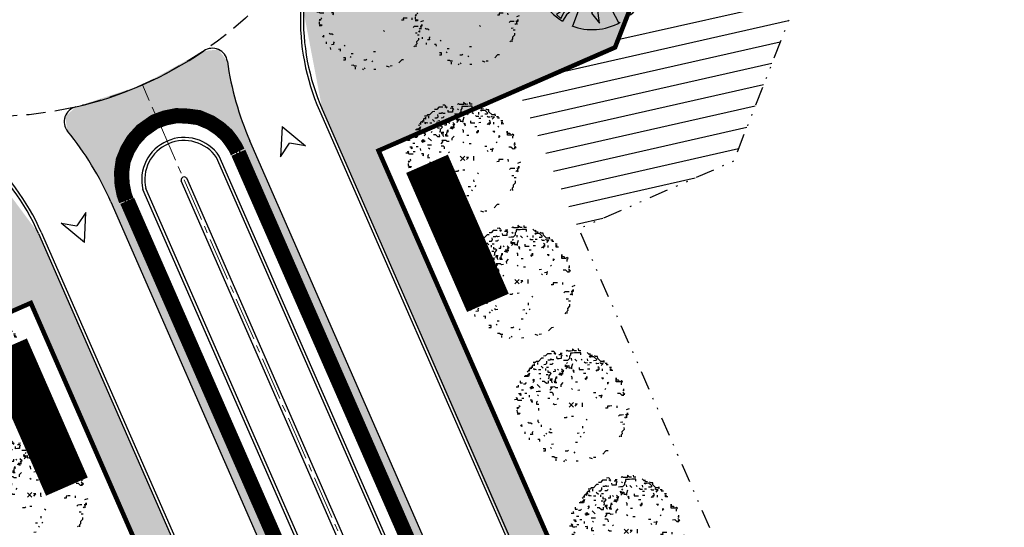
# Model space of a CAD drawing. Units: millimetres. Extents: x 350873 to 376384, y -174558 to 267628.
# Drawn here: x 352753 to 352818, y 266625 to 266659 of the extents above; entities that cross this region are included whole.
import ezdxf

# ---------------------------------------------------------------- set-up
doc = ezdxf.new("R2010")
doc.units = ezdxf.units.MM
doc.header["$LTSCALE"] = 5
doc.header["$MEASUREMENT"] = 0
for name, pattern in [('ACAD_ISO09W100', [45, 24, -3, 6, -3, 6, -3]), ('AXES2', [28.575, 19.05, -3.175, 3.175, -3.175]), ('BORDCHAUSSEE', [1.7, 1.5, -0.2]), ('CACHE', [0.375, 0.25, -0.125]), ('DIVISE2', [0.625, 0.25, -0.125, 0, -0.125, 0, -0.125]), ('FOSSE', [0.5, 0.25, -0.25])]:
    doc.linetypes.add(name, pattern=pattern)
for name, color, linetype in [('1-axes', 254, 'AXES2'), ('1-EB1', 254, 'Continuous'), ('1-EB2', 254, 'Continuous'), ('1-espace boisé', 254, 'Continuous'), ('1-espace paysagé', 254, 'Continuous'), ('1-herbe', 254, 'Continuous'), ('1-ILPsol2', 254, 'Continuous'), ('1-limite BATI', 254, 'Continuous'), ('1-limitesEP', 254, 'BORDCHAUSSEE'), ('1-noue', 254, 'ACAD_ISO09W100'), ('1-projet1', 254, 'Continuous')]:
    doc.layers.add(name, color=color, linetype=linetype)
pattern_1 = [(106.39318, (351421.9427, 264170.506), (2.695562, 3.3758475), [0.45, -4.95]), (51.39318, (351421.9427, 264170.506), (-4.219589, 1.8046294), [0.36, -3.96]), (156.84458, (351422.1673, 264170.7872), (-1.524023, 5.180478), [0.382441, -4.2068527]), (102.57738, (351420.943, 264171.17), (4.371368, 4.783465), [0.675, -7.425]), (153.02878, (351421.3075, 264171.569), (-1.763833, 7.905624), [0.573662, -6.310278]), (47.57738, (351420.943, 264171.17), (-1.763839, 7.905623), [0.54, -5.94]), (77.39318, (351421.5252, 264171.5038), (3.994235, 1.6457485), [0.45, -4.95]), (22.39318, (351421.525, 264171.504), (-2.815634, 3.624062), [0.36, -3.96]), (127.84458, (351421.858, 264171.641), (1.178605, 5.269809), [0.382441, -4.2068527]), (93.89318, (351421.9427, 264170.506), (-1.62313236, 1.16628634), [0, -3.912, 0, -4.02, 0, -3.975]), (63.89318, (351421.9427, 264170.506), (-1.0972881, 2.6244125), [0, -2.292, 0, -3.822, 0, -1.515]), (23.89318, (351421.2021, 264169.3916), (1.8855042, 2.59267775), [0, -1.5, 0, -4.68, 0, -6.21]), (13.89318, (351420.87, 264168.8919), (1.436491, 3.2467014), [0, -1.95, 0, -3.108, 0, -4.41])]

# ---------------------------------------------------------------- blocks, each defined once
blk = doc.blocks.new('arb22')
at = {"layer": '1-EB1', "linetype": 'Continuous'}
for p, q in [((-1.059, 5.193), (-1.163, 5.359)), ((-0.892, 5.297), (-1.059, 5.193)), ((-0.456, 5.34), (-0.622, 5.236)), ((-0.622, 5.236), (-0.518, 5.07)), ((0.189, 5.05), (0.085, 5.216)), ((0.294, 4.884), (0.189, 5.05)), ((0.22, 5.186), (0.324, 5.019)), ((0.324, 5.019), (0.595, 4.958)), ((0.626, 5.093), (0.657, 5.228)), ((0.761, 5.062), (0.792, 5.197)), ((0.927, 5.166), (0.761, 5.062)), ((1.062, 5.135), (0.927, 5.166)), ((1.031, 5), (1.062, 5.135)), ((1.197, 5.104), (1.031, 5)), ((1.166, 4.969), (1.197, 5.104)), ((1.332, 5.073), (1.166, 4.969)), ((1.468, 5.043), (1.332, 5.073)), ((1.437, 4.907), (1.468, 5.043)), ((1.603, 5.012), (1.437, 4.907)), ((1.738, 4.981), (1.634, 5.147)), ((-3.218, 3.837), (-3.322, 4.003)), ((-3.156, 4.108), (-3.187, 3.972)), ((-2.99, 4.212), (-3.156, 4.108)), ((-2.824, 4.316), (-2.855, 4.181)), ((-2.719, 4.15), (-2.824, 4.316)), ((-2.584, 4.119), (-2.553, 4.255)), ((-2.159, 4.734), (-2.264, 4.9)), ((-2.19, 4.598), (-1.993, 4.838)), ((-2.086, 4.432), (-2.19, 4.598)), ((-2.024, 4.703), (-2.159, 4.734)), ((-1.982, 4.266), (-2.086, 4.432)), ((-1.993, 4.838), (-2.024, 4.703)), ((-1.711, 4.204), (-1.816, 4.37)), ((-1.619, 4.61), (-1.588, 4.745)), ((-1.453, 4.714), (-1.619, 4.61)), ((-1.557, 4.88), (-1.453, 4.714)), ((-1.244, 4.382), (-1.14, 4.216)), ((-1.047, 4.622), (-1.151, 4.788)), ((-0.599, 4.092), (-0.359, 3.895)), ((-0.464, 4.061), (-0.568, 4.227)), ((-0.549, 4.934), (-0.444, 4.768)), ((-0.359, 3.895), (-0.464, 4.061)), ((-0.444, 4.768), (-0.309, 4.737)), ((-0.328, 4.031), (-0.433, 4.197)), ((0.139, 4.208), (0.004, 4.239)), ((0.305, 4.313), (0.139, 4.208)), ((0.17, 4.343), (0.305, 4.313)), ((0.595, 4.958), (0.294, 4.884)), ((1.082, 3.984), (0.978, 4.15)), ((1.136, 4.834), (1.105, 4.699)), ((1.209, 4.533), (1.136, 4.834)), ((1.417, 4.201), (1.313, 4.367)), ((1.669, 4.064), (1.731, 4.334)), ((1.842, 4.815), (1.676, 4.71)), ((1.873, 4.95), (1.738, 4.981)), ((1.978, 4.784), (1.873, 4.95)), ((2.383, 4.691), (1.978, 4.784)), ((1.989, 4.212), (2.094, 4.046)), ((2.094, 4.046), (2.229, 4.015)), ((2.229, 4.015), (2.395, 4.119)), ((2.487, 4.525), (2.383, 4.691)), ((2.634, 3.923), (2.53, 4.089)), ((2.758, 4.463), (2.654, 4.629)), ((3.028, 4.402), (2.758, 4.463)), ((3.133, 4.235), (3.028, 4.402)), ((3.237, 4.069), (3.133, 4.235)), ((3.507, 4.007), (3.403, 4.174)), ((3.476, 3.872), (3.507, 4.007)), ((-4.11, 3.045), (-4.079, 3.181)), ((-3.944, 3.15), (-4.11, 3.045)), ((-3.083, 3.806), (-3.218, 3.837)), ((-3.187, 3.972), (-3.083, 3.806)), ((-1.595, 3.467), (-1.626, 3.331)), ((-1.626, 3.331), (-1.46, 3.436)), ((-1.46, 3.436), (-1.565, 3.602)), ((-1.201, 3.946), (-1.368, 3.841)), ((-0.815, 3.146), (-0.784, 3.281)), ((-0.483, 3.355), (-0.587, 3.521)), ((-0.046, 3.397), (0.046, 3.803)), ((0.556, 3.544), (0.661, 3.378)), ((0.618, 3.814), (0.753, 3.783)), ((1.367, 3.359), (1.263, 3.525)), ((1.533, 3.463), (1.7, 3.567)), ((1.638, 3.297), (1.533, 3.463)), ((1.595, 3.733), (1.761, 3.838)), ((1.894, 3.843), (1.998, 3.677)), ((1.982, 2.934), (2.148, 3.038)), ((2.302, 3.714), (2.406, 3.548)), ((2.406, 3.548), (2.542, 3.517)), ((2.77, 3.892), (2.634, 3.923)), ((2.739, 3.756), (2.77, 3.892)), ((2.843, 3.59), (2.739, 3.756)), ((3.082, 3.393), (3.248, 3.498)), ((3.187, 3.227), (3.082, 3.393)), ((3.291, 3.061), (3.187, 3.227)), ((3.457, 3.165), (3.291, 3.061)), ((3.31, 3.768), (3.446, 3.737)), ((3.446, 3.737), (3.341, 3.903)), ((3.592, 3.135), (3.457, 3.165)), ((3.519, 3.436), (3.623, 3.27)), ((3.623, 3.27), (3.592, 3.135)), ((3.758, 3.239), (3.654, 3.405)), ((4.268, 2.98), (4.133, 3.011)), ((-4.535, 2.431), (-4.369, 2.536)), ((-3.496, 2.62), (-3.465, 2.756)), ((-3.391, 2.454), (-3.496, 2.62)), ((-3.422, 2.319), (-3.391, 2.454)), ((2.221, 2.737), (2.252, 2.872)), ((2.835, 2.312), (3.001, 2.416)), ((3.001, 2.416), (2.97, 2.281)), ((3.272, 2.354), (3.137, 2.385)), ((3.334, 2.625), (3.229, 2.791)), ((3.438, 2.459), (3.334, 2.625)), ((3.708, 2.397), (3.438, 2.459)), ((3.646, 2.126), (3.813, 2.231)), ((3.874, 2.501), (3.708, 2.397)), ((3.801, 2.802), (3.77, 2.667)), ((4.009, 2.47), (3.874, 2.501)), ((4.176, 2.575), (4.009, 2.47)), ((4.28, 2.408), (4.176, 2.575)), ((4.237, 2.845), (4.268, 2.98)), ((4.342, 2.679), (4.237, 2.845)), ((4.384, 2.242), (4.28, 2.408)), ((4.446, 2.513), (4.342, 2.679)), ((4.489, 2.076), (4.384, 2.242)), ((4.612, 2.617), (4.446, 2.513)), ((4.593, 1.91), (4.489, 2.076)), ((4.55, 2.347), (4.612, 2.617)), ((4.655, 2.18), (4.55, 2.347)), ((4.759, 2.014), (4.925, 2.119)), ((4.863, 1.848), (4.759, 2.014)), ((-4.825, 1.786), (-4.658, 1.89)), ((-4.303, 0.956), (-4.407, 1.122)), ((-4.253, 1.798), (-4.357, 1.964)), ((-4.087, 1.902), (-4.253, 1.798)), ((-3.952, 1.871), (-4.087, 1.902)), ((3.43, 1.18), (3.264, 1.076)), ((3.264, 1.076), (3.368, 0.91)), ((3.824, 1.659), (3.886, 1.929)), ((4.075, 0.89), (4.106, 1.025)), ((4.199, 1.431), (4.168, 1.296)), ((4.531, 1.64), (4.697, 1.744)), ((4.697, 1.744), (4.593, 1.91)), ((4.948, 0.975), (5.01, 1.246)), ((-5.06, 0.133), (-4.956, -0.033)), ((-4.956, -0.033), (-4.79, 0.071)), ((-4.79, 0.071), (-4.894, 0.237)), ((-4.469, 0.851), (-4.303, 0.956)), ((-3.793, 0.697), (-3.762, 0.832)), ((3.245, 0.369), (3.14, 0.535)), ((3.368, 0.91), (3.473, 0.744)), ((3.785, 0.245), (3.681, 0.411)), ((4.118, 0.454), (4.014, 0.62)), ((4.18, 0.724), (4.075, 0.89)), ((4.388, 0.392), (4.284, 0.558)), ((4.512, 0.933), (4.346, 0.829)), ((4.566, -0.075), (4.597, 0.06)), ((4.763, 0.164), (4.659, 0.33)), ((4.751, 0.736), (4.782, 0.871)), ((4.898, 0.133), (4.763, 0.164)), ((4.782, 0.871), (4.886, 0.705)), ((4.886, 0.705), (4.991, 0.539)), ((4.991, 0.539), (4.898, 0.133)), ((4.917, 0.84), (5.083, 0.944)), ((5.022, 0.674), (4.917, 0.84)), ((4.941, -0.303), (5.033, 0.102)), ((5.083, 0.944), (4.948, 0.975)), ((5.033, 0.102), (5.199, 0.207)), ((5.095, 0.373), (5.126, 0.508)), ((5.199, 0.207), (5.095, 0.373)), ((-5.037, -1.011), (-5.141, -0.845)), ((-4.477, -0.427), (-4.446, -0.292)), ((-4.04, -0.385), (-4.145, -0.219)), ((3.932, -0.357), (4.068, -0.388)), ((4.068, -0.388), (4.037, -0.523)), ((4.037, -0.523), (4.203, -0.419)), ((4.203, -0.419), (4.172, -0.554)), ((4.172, -0.554), (4.338, -0.45)), ((4.411, -0.751), (4.245, -0.856)), ((4.338, -0.45), (4.369, -0.315)), ((4.67, -0.241), (4.566, -0.075)), ((4.608, -0.512), (4.879, -0.574)), ((4.774, -0.408), (4.805, -0.272)), ((4.879, -0.574), (4.774, -0.408)), ((5.045, -0.469), (4.941, -0.303)), ((4.952, -0.875), (5.057, -1.041)), ((5.087, -0.906), (4.983, -0.74)), ((5.014, -0.605), (5.18, -0.5)), ((5.18, -0.5), (5.045, -0.469)), ((-5.265, -1.385), (-5.099, -1.281)), ((-5.068, -1.146), (-5.037, -1.011)), ((-4.963, -1.312), (-5.068, -1.146)), ((-3.944, -1.829), (-4.048, -1.663)), ((-3.808, -1.86), (-3.944, -1.829)), ((-0.49, -1.986), (-0.459, -1.851)), ((2.855, -1.96), (2.99, -1.991)), ((3.427, -1.949), (3.593, -1.844)), ((3.593, -1.844), (3.562, -1.98)), ((3.581, -1.273), (3.716, -1.304)), ((3.716, -1.304), (3.612, -1.138)), ((4.257, -1.427), (4.288, -1.292)), ((4.662, -1.52), (4.828, -1.416)), ((4.767, -1.686), (4.662, -1.52)), ((4.828, -1.416), (4.798, -1.551)), ((4.964, -1.447), (4.859, -1.28)), ((-4.848, -2.05), (-4.983, -2.019)), ((-4.743, -2.216), (-4.712, -2.08)), ((-3.662, -2.463), (-3.797, -2.432)), ((-2.741, -2.242), (-2.845, -2.076)), ((1.464, -3.065), (1.36, -2.899)), ((1.63, -2.961), (1.464, -3.065)), ((1.735, -3.127), (1.63, -2.961)), ((4.01, -2.509), (4.342, -2.3)), ((4.114, -2.675), (4.01, -2.509)), ((4.021, -3.081), (4.187, -2.976)), ((4.218, -2.841), (4.114, -2.675)), ((4.342, -2.3), (4.176, -2.405)), ((4.176, -2.405), (4.28, -2.571)), ((4.187, -2.976), (4.323, -3.007)), ((4.353, -2.872), (4.218, -2.841)), ((4.28, -2.571), (4.249, -2.706)), ((4.323, -3.007), (4.353, -2.872)), ((-4.253, -3.181), (-4.357, -3.015)), ((-3.356, -4.24), (-3.43, -3.938)), ((1.839, -3.293), (1.735, -3.127)), ((1.935, -3.82), (2.101, -3.716)), ((3.148, -3.166), (3.253, -3.332)), ((3.253, -3.332), (3.191, -3.602)), ((3.191, -3.602), (3.295, -3.768)), ((3.326, -3.633), (3.43, -3.799)), ((3.43, -3.799), (3.492, -3.529)), ((3.658, -3.424), (3.627, -3.56)), ((3.627, -3.56), (3.794, -3.455)), ((-3.117, -4.437), (-3.221, -4.271)), ((-2.097, -4.954), (-2.503, -4.862)), ((-1.993, -5.12), (-2.097, -4.954)), ((1.032, -4.958), (0.927, -4.792)), ((1.456, -4.344), (1.321, -4.313)), ((1.561, -4.51), (1.456, -4.344)), ((1.468, -4.915), (1.603, -4.946)), ((1.665, -4.676), (1.561, -4.51)), ((1.603, -4.946), (1.572, -5.082)), ((1.572, -5.082), (1.739, -4.977)), ((1.739, -4.977), (2.04, -4.904)), ((1.874, -5.008), (1.769, -4.842)), ((2.04, -4.904), (1.874, -5.008)), ((2.237, -4.664), (2.476, -4.861)), ((-0.204, -5.387), (-0.34, -5.356)), ((-0.069, -5.418), (-0.235, -5.522)), ((0.066, -5.449), (-0.069, -5.418)), ((0.232, -5.344), (0.066, -5.449)), ((0.502, -5.406), (0.232, -5.344)), ((0.669, -5.302), (0.502, -5.406)), ((0.97, -5.228), (0.866, -5.062))]:
    blk.add_line(p, q, dxfattribs=at)
blk = doc.blocks.new('vv')
at = {"layer": '1-EB1'}
for p, q in [((-0.232, 2.296), (-0.65, 3.009)), ((-0.082, 2.296), (-0.049, 3.043)), ((0.923, 2.669), (0.772, 2.412)), ((1.183, 2.541), (0.923, 2.669)), ((-1.432, 1.396), (-2.22, 2.247)), ((-1.657, 2.473), (-1.357, 2.523)), ((-1.357, 2.023), (-1.657, 2.473)), ((-1.357, 2.523), (-1.057, 2.073)), ((-0.232, 2.296), (-0.082, 2.296)), ((0.707, 2.283), (0.447, 1.845)), ((0.685, 1.845), (0.967, 2.257)), ((0.967, 2.257), (0.707, 2.283)), ((0.772, 2.412), (1.14, 2.412)), ((1.14, 2.412), (1.183, 2.541)), ((1.811, 2.288), (1.168, 1.646)), ((-1.057, 2.073), (-1.357, 2.023)), ((0.447, 1.845), (0.685, 1.845)), ((1.168, 1.646), (1.518, 1.496)), ((1.518, 1.496), (2.299, 1.733)), ((-1.565, 0.778), (-2.833, 1.449)), ((-1.632, 1.146), (-1.432, 1.396)), ((-1.632, 1.146), (-1.565, 0.778)), ((-1.242, 1.149), (-1.372, 0.891)), ((-0.765, 0.556), (-1.242, 1.149)), ((-2.627, 0.891), (-2.324, 1.02)), ((-2.064, 0.659), (-2.627, 0.891)), ((-2.324, 1.02), (-1.761, 0.736)), ((-1.761, 0.736), (-2.064, 0.659)), ((-1.372, 0.891), (-1.242, 0.685)), ((-1.242, 0.685), (-0.765, 0.556)), ((0.967, 0.35), (1.616, 0.711)), ((1.833, 0.556), (1.378, 0.221)), ((1.616, 0.711), (1.833, 0.556)), ((1.618, 0.146), (2.71, 0.844)), ((-3.06, 0.401), (-3.104, 0.092)), ((-3.104, 0.092), (-2.476, 0.144)), ((-2.476, 0.144), (-3.06, 0.401)), ((1.378, 0.221), (0.967, 0.35)), ((1.618, 0.146), (1.919, 0.041)), ((1.919, 0.041), (2.8, 0.377)), ((-2.782, -0.054), (-3.18, -0.07)), ((-2.282, -0.454), (-3.1, -0.649)), ((-2.232, -0.204), (-2.782, -0.054)), ((-2.232, -0.204), (-2.282, -0.454)), ((0.468, -0.304), (1.668, -1.404)), ((2.471, -1.356), (0.468, -0.304)), ((-0.7, -1.016), (-0.96, -1.764)), ((-0.549, -1.197), (-0.7, -1.016)), ((-2.182, -1.754), (-1.382, -1.054)), ((-1.982, -1.104), (-2.182, -1.754)), ((-1.382, -1.054), (-1.982, -1.104)), ((-0.657, -1.892), (-0.549, -1.197)), ((0.218, -1.554), (1.098, -2.668)), ((0.218, -1.554), (0.546, -2.865)), ((0.598, -1.377), (0.36, -1.454)), ((0.36, -1.454), (0.685, -1.892)), ((0.837, -1.609), (0.598, -1.377)), ((1.668, -1.404), (1.868, -1.254)), ((1.868, -1.254), (2.322, -1.607)), ((-1.221, -1.873), (-1.611, -2.592)), ((-1.221, -1.873), (-0.732, -2.104)), ((-0.96, -1.764), (-0.657, -1.892)), ((0.685, -1.892), (0.837, -1.609)), ((1.01, -1.789), (0.967, -2.021)), ((0.967, -2.021), (1.118, -2.202)), ((1.248, -2.124), (1.01, -1.789)), ((-0.732, -2.104), (-0.925, -2.861)), ((1.118, -2.202), (1.248, -2.124))]:
    blk.add_line(p, q, dxfattribs=at)
for start, end in [(135, 135), (94.844, 94.844), (292.6938, 292.6938), (36.8699, 36.8699), (44.326, 44.326), (98.9726, 132.7974), (48.3665, 89.0452), (14.2645, 34.2157), (152.1027, 182.2026), (354.2894, 6.3446), (332.1524, 355.2364), (192.6334, 243.0042), (295.2532, 327.3808), (255.6507, 285.6795)]:
    blk.add_arc((-0.182, 0.046), 3, start, end, dxfattribs=at)
blk = doc.blocks.new('AR1')
at = {"layer": '1-EB2', "linetype": 'Continuous'}
for p, q in [((-1.703, 3.189), (-1.783, 3.301)), ((-1.719, 3.094), (-1.591, 3.269)), ((-1.591, 3.269), (-1.608, 3.173)), ((-1.288, 3.317), (-1.208, 3.205)), ((-0.953, 3.556), (-1.032, 3.667)), ((-0.921, 3.157), (-1.001, 3.268)), ((-0.841, 3.635), (-0.953, 3.556)), ((-0.538, 3.683), (-0.649, 3.603)), ((-0.649, 3.603), (-0.57, 3.491)), ((-0.586, 3.396), (-0.506, 3.284)), ((-0.506, 3.284), (-0.41, 3.268)), ((-0.075, 3.507), (-0.155, 3.619)), ((0.005, 3.395), (-0.075, 3.507)), ((-0.059, 3.602), (0.021, 3.491)), ((0.212, 3.459), (0.005, 3.395)), ((0.021, 3.491), (0.212, 3.459)), ((0.228, 3.554), (0.244, 3.65)), ((0.324, 3.538), (0.34, 3.634)), ((0.436, 3.618), (0.324, 3.538)), ((0.532, 3.602), (0.436, 3.618)), ((0.516, 3.506), (0.532, 3.602)), ((0.627, 3.586), (0.516, 3.506)), ((0.595, 3.394), (0.579, 3.299)), ((0.659, 3.187), (0.595, 3.394)), ((0.611, 3.49), (0.627, 3.586)), ((0.723, 3.57), (0.611, 3.49)), ((0.819, 3.554), (0.723, 3.57)), ((0.803, 3.458), (0.819, 3.554)), ((0.914, 3.537), (0.803, 3.458)), ((1.01, 3.521), (0.931, 3.633)), ((1.09, 3.41), (0.978, 3.33)), ((1.106, 3.505), (1.01, 3.521)), ((1.186, 3.394), (1.106, 3.505)), ((1.473, 3.345), (1.186, 3.394)), ((1.553, 3.234), (1.473, 3.345)), ((1.744, 3.201), (1.664, 3.313)), ((-2.406, 2.52), (-2.486, 2.632)), ((-2.374, 2.711), (-2.39, 2.616)), ((-2.39, 2.616), (-2.31, 2.504)), ((-2.262, 2.791), (-2.374, 2.711)), ((-2.15, 2.871), (-2.167, 2.775)), ((-2.071, 2.759), (-2.15, 2.871)), ((-1.975, 2.743), (-1.959, 2.839)), ((-1.64, 2.982), (-1.719, 3.094)), ((-1.608, 3.173), (-1.703, 3.189)), ((-1.56, 2.87), (-1.64, 2.982)), ((-1.368, 2.838), (-1.448, 2.95)), ((-1.32, 3.125), (-1.304, 3.221)), ((-1.208, 3.205), (-1.32, 3.125)), ((-1.002, 2.678), (-1.113, 2.598)), ((-1.049, 2.981), (-0.969, 2.869)), ((-0.586, 2.805), (-0.411, 2.677)), ((-0.491, 2.789), (-0.57, 2.901)), ((-0.411, 2.677), (-0.491, 2.789)), ((-0.395, 2.773), (-0.475, 2.885)), ((-0.172, 2.342), (-0.124, 2.629)), ((-0.076, 2.916), (-0.171, 2.932)), ((0.036, 2.996), (-0.076, 2.916)), ((-0.06, 3.012), (0.036, 2.996)), ((0.275, 2.66), (0.371, 2.644)), ((0.592, 2.798), (0.513, 2.91)), ((0.818, 2.963), (0.738, 3.075)), ((0.961, 2.644), (1.073, 2.723)), ((0.999, 2.878), (1.032, 3.069)), ((1.166, 2.733), (1.245, 2.621)), ((1.217, 2.994), (1.297, 2.883)), ((1.297, 2.883), (1.393, 2.867)), ((1.393, 2.867), (1.504, 2.946)), ((1.456, 2.659), (1.536, 2.547)), ((1.68, 2.818), (1.6, 2.93)), ((1.776, 2.802), (1.68, 2.818)), ((1.936, 3.169), (1.744, 3.201)), ((1.759, 2.707), (1.776, 2.802)), ((1.839, 2.595), (1.759, 2.707)), ((2.015, 3.057), (1.936, 3.169)), ((2.095, 2.946), (2.015, 3.057)), ((2.158, 2.738), (2.254, 2.722)), ((2.254, 2.722), (2.174, 2.834)), ((2.286, 2.913), (2.207, 3.025)), ((2.27, 2.818), (2.286, 2.913)), ((-2.997, 1.93), (-2.981, 2.026)), ((-2.886, 2.01), (-2.997, 1.93)), ((-2.31, 2.504), (-2.406, 2.52)), ((-1.257, 2.327), (-1.273, 2.231)), ((-1.273, 2.231), (-1.162, 2.311)), ((-1.162, 2.311), (-1.241, 2.423)), ((-1.114, 2.008), (-1.226, 1.928)), ((-1.018, 1.992), (-1.114, 2.008)), ((-0.699, 2.135), (-0.683, 2.231)), ((-0.475, 2.294), (-0.555, 2.406)), ((-0.396, 2.182), (-0.475, 2.294)), ((0.243, 2.469), (0.323, 2.357)), ((0.323, 2.357), (0.291, 2.166)), ((0.291, 2.166), (0.37, 2.054)), ((0.37, 2.054), (0.482, 2.134)), ((0.657, 2.006), (0.546, 1.926)), ((0.562, 2.022), (0.673, 2.101)), ((0.594, 2.213), (0.689, 2.197)), ((0.673, 2.101), (0.753, 1.99)), ((0.689, 2.197), (0.801, 2.277)), ((0.817, 2.373), (0.738, 2.484)), ((0.801, 2.277), (0.993, 2.245)), ((0.929, 2.452), (1.041, 2.532)), ((1.009, 2.34), (0.929, 2.452)), ((0.993, 2.245), (1.009, 2.34)), ((1.184, 2.213), (1.264, 2.101)), ((1.264, 2.101), (1.376, 2.18)), ((1.439, 1.973), (1.455, 2.069)), ((1.536, 2.547), (1.631, 2.531)), ((2.014, 2.467), (2.126, 2.547)), ((2.094, 2.355), (2.014, 2.467)), ((2.174, 2.243), (2.094, 2.355)), ((2.221, 1.94), (2.142, 2.052)), ((2.286, 2.323), (2.174, 2.243)), ((2.381, 2.307), (2.286, 2.323)), ((2.318, 2.514), (2.397, 2.403)), ((2.397, 2.403), (2.381, 2.307)), ((2.493, 2.387), (2.414, 2.498)), ((2.541, 2.083), (2.525, 1.988)), ((2.86, 2.227), (2.764, 2.243)), ((2.844, 2.131), (2.86, 2.227)), ((2.924, 2.019), (2.844, 2.131)), ((3.003, 1.907), (2.924, 2.019)), ((3.115, 1.987), (3.003, 1.907)), ((3.083, 1.795), (3.115, 1.987)), ((-3.269, 1.484), (-3.157, 1.563)), ((-2.551, 1.658), (-2.535, 1.754)), ((-2.471, 1.547), (-2.551, 1.658)), ((-2.487, 1.451), (-2.471, 1.547)), ((-1.482, 1.577), (-1.37, 1.657)), ((-1.226, 1.928), (-1.146, 1.816)), ((-0.429, 1.4), (-0.508, 1.512)), ((-0.03, 1.432), (-0.141, 1.352)), ((-0.093, 1.64), (-0.013, 1.528)), ((-0.013, 1.528), (-0.03, 1.432)), ((0.21, 1.687), (0.019, 1.719)), ((0.226, 1.783), (0.21, 1.687)), ((0.306, 1.671), (0.226, 1.783)), ((0.386, 1.559), (0.306, 1.671)), ((0.369, 1.463), (0.386, 1.559)), ((0.449, 1.352), (0.369, 1.463)), ((0.546, 1.926), (0.529, 1.83)), ((0.609, 1.718), (0.721, 1.798)), ((0.689, 1.607), (0.609, 1.718)), ((0.625, 1.224), (0.736, 1.303)), ((0.721, 1.798), (0.705, 1.702)), ((0.705, 1.702), (0.817, 1.782)), ((0.736, 1.303), (0.928, 1.271)), ((0.817, 1.782), (1.024, 1.846)), ((1.024, 1.846), (0.912, 1.766)), ((1.216, 1.814), (1.279, 1.606)), ((1.279, 1.606), (1.311, 1.797)), ((1.311, 1.797), (1.391, 1.686)), ((1.391, 1.686), (1.375, 1.59)), ((1.375, 1.59), (1.487, 1.67)), ((1.487, 1.67), (1.503, 1.765)), ((1.503, 1.765), (1.583, 1.654)), ((1.583, 1.654), (1.615, 1.845)), ((1.774, 1.621), (1.966, 1.589)), ((1.886, 1.701), (1.998, 1.781)), ((1.966, 1.589), (1.886, 1.701)), ((2.061, 1.573), (1.949, 1.493)), ((1.949, 1.493), (2.029, 1.382)), ((1.998, 1.781), (1.982, 1.685)), ((1.982, 1.685), (2.061, 1.573)), ((2.029, 1.382), (2.013, 1.286)), ((2.013, 1.286), (2.125, 1.366)), ((2.189, 1.749), (2.094, 1.765)), ((2.125, 1.366), (2.332, 1.429)), ((2.301, 1.828), (2.221, 1.94)), ((2.492, 1.796), (2.301, 1.828)), ((2.46, 1.605), (2.572, 1.684)), ((2.604, 1.876), (2.492, 1.796)), ((2.7, 1.86), (2.604, 1.876)), ((2.604, 1.285), (2.636, 1.477)), ((2.812, 1.939), (2.7, 1.86)), ((2.891, 1.827), (2.812, 1.939)), ((2.971, 1.716), (2.891, 1.827)), ((3.051, 1.604), (2.971, 1.716)), ((3.131, 1.492), (3.051, 1.604)), ((3.163, 1.684), (3.083, 1.795)), ((3.098, 1.301), (3.21, 1.38)), ((3.21, 1.38), (3.131, 1.492)), ((3.242, 1.572), (3.354, 1.651)), ((3.322, 1.46), (3.242, 1.572)), ((-3.445, 1.021), (-3.334, 1.101)), ((-3.046, 1.052), (-3.126, 1.164)), ((-2.935, 1.132), (-3.046, 1.052)), ((-2.839, 1.116), (-2.935, 1.132)), ((-2.296, 0.828), (-2.185, 0.908)), ((-2.153, 1.099), (-2.136, 1.195)), ((-2.136, 1.195), (-2.025, 1.275)), ((-0.605, 0.938), (-0.589, 1.034)), ((-0.525, 0.826), (-0.605, 0.938)), ((-0.11, 0.953), (-0.206, 0.969)), ((1.454, 0.888), (1.566, 0.967)), ((1.566, 0.967), (1.582, 1.063)), ((1.869, 1.015), (1.997, 1.19)), ((1.981, 1.094), (1.885, 1.11)), ((1.997, 1.19), (1.981, 1.094)), ((2.348, 0.934), (2.236, 0.855)), ((2.236, 0.855), (2.316, 0.743)), ((2.316, 0.743), (2.395, 0.631)), ((2.811, 0.758), (2.827, 0.854)), ((2.89, 0.647), (2.811, 0.758)), ((2.875, 1.141), (2.859, 1.046)), ((3.114, 0.806), (3.002, 0.726)), ((3.289, 0.678), (3.305, 0.774)), ((3.305, 0.774), (3.385, 0.662)), ((3.385, 0.662), (3.465, 0.55)), ((3.401, 0.758), (3.513, 0.837)), ((3.481, 0.646), (3.401, 0.758)), ((3.417, 0.853), (3.449, 1.045)), ((3.513, 0.837), (3.417, 0.853)), ((-3.159, 0.382), (-3.047, 0.462)), ((-3.047, 0.462), (-3.127, 0.574)), ((-2.68, 0.302), (-2.664, 0.398)), ((-2.489, 0.27), (-2.473, 0.365)), ((-2.313, 0.142), (-2.297, 0.238)), ((-2.234, 0.03), (-2.313, 0.142)), ((-2.106, 0.205), (-2.09, 0.301)), ((-0.202, 0.034), (0.202, -0.034)), ((-0.034, -0.202), (0.034, 0.202)), ((0.895, 0.489), (0.911, 0.585)), ((1.118, 0.058), (1.038, 0.17)), ((1.486, 0.489), (1.406, 0.6)), ((1.916, 0.121), (2.124, 0.185)), ((2.012, 0.105), (1.932, 0.217)), ((2.124, 0.185), (2.012, 0.105)), ((2.251, 0.36), (2.172, 0.472)), ((2.634, 0.296), (2.555, 0.408)), ((2.858, 0.455), (2.778, 0.567)), ((3.049, 0.423), (2.97, 0.535)), ((3.193, 0.104), (3.209, 0.199)), ((3.272, -0.008), (3.193, 0.104)), ((3.321, 0.279), (3.241, 0.391)), ((3.416, 0.263), (3.321, 0.279)), ((3.465, 0.55), (3.416, 0.263)), ((3.464, -0.04), (3.512, 0.247)), ((3.512, 0.247), (3.624, 0.326)), ((3.544, 0.438), (3.56, 0.534)), ((3.624, 0.326), (3.544, 0.438)), ((-3.542, -0.144), (-3.463, -0.256)), ((-3.463, -0.256), (-3.351, -0.176)), ((-3.351, -0.176), (-3.431, -0.064)), ((-3.112, -0.512), (-3.096, -0.416)), ((-2.809, -0.464), (-2.888, -0.352)), ((-0.893, -0.195), (-0.973, -0.083)), ((-0.798, -0.211), (-0.893, -0.195)), ((-0.558, -0.546), (-0.638, -0.435)), ((0, 0, 0.205), (0, 0, -0.205)), ((0.08, -0.26), (0.272, -0.292)), ((0.272, -0.292), (0.192, -0.18)), ((0.303, -0.691), (0.415, -0.611)), ((0.415, -0.611), (0.527, -0.532)), ((2.762, -0.119), (2.857, -0.135)), ((2.857, -0.135), (2.841, -0.231)), ((2.841, -0.231), (2.953, -0.152)), ((2.953, -0.152), (2.937, -0.247)), ((2.937, -0.247), (3.049, -0.168)), ((3.112, -0.375), (3.001, -0.455)), ((3.049, -0.168), (3.065, -0.072)), ((3.24, -0.2), (3.432, -0.232)), ((3.352, -0.12), (3.368, -0.024)), ((3.432, -0.232), (3.352, -0.12)), ((3.543, -0.152), (3.464, -0.04)), ((3.495, -0.439), (3.575, -0.551)), ((3.591, -0.455), (3.511, -0.344)), ((3.527, -0.248), (3.639, -0.168)), ((3.639, -0.168), (3.543, -0.152)), ((-3.623, -1.213), (-3.512, -1.133)), ((-3.48, -0.942), (-3.559, -0.83)), ((-3.496, -1.038), (-3.48, -0.942)), ((-3.416, -1.149), (-3.496, -1.038)), ((1.308, -1.155), (1.324, -1.059)), ((1.548, -0.9), (1.468, -0.788)), ((1.579, -1.299), (1.499, -1.187)), ((2.074, -1.284), (2.17, -1.3)), ((2.473, -1.252), (2.585, -1.172)), ((2.553, -0.773), (2.649, -0.79)), ((2.649, -0.79), (2.569, -0.678)), ((2.585, -1.172), (2.569, -1.268)), ((3.032, -0.854), (3.048, -0.758)), ((3.319, -0.902), (3.431, -0.822)), ((3.399, -1.014), (3.319, -0.902)), ((3.431, -0.822), (3.415, -0.918)), ((3.527, -0.838), (3.447, -0.727)), ((-3.305, -1.66), (-3.401, -1.644)), ((-3.225, -1.772), (-3.209, -1.676)), ((-2.682, -1.47), (-2.762, -1.358)), ((-2.586, -1.486), (-2.682, -1.47)), ((-2.459, -1.901), (-2.555, -1.885)), ((-1.825, -1.709), (-1.905, -1.597)), ((-1.412, -1.718), (-1.396, -1.622)), ((-1.27, -1.462), (-1.35, -1.351)), ((-1.012, -1.714), (-1.108, -1.698)), ((-0.863, -1.482), (-0.751, -1.402)), ((-0.263, -1.438), (-0.246, -1.342)), ((1.467, -1.379), (1.675, -1.315)), ((1.675, -1.315), (1.579, -1.299)), ((2.903, -1.62), (3.127, -1.46)), ((2.983, -1.732), (2.903, -1.62)), ((2.935, -2.019), (3.047, -1.939)), ((3.063, -1.843), (2.983, -1.732)), ((3.127, -1.46), (3.015, -1.54)), ((3.015, -1.54), (3.095, -1.652)), ((3.047, -1.939), (3.142, -1.955)), ((3.158, -1.859), (3.063, -1.843)), ((3.095, -1.652), (3.079, -1.748)), ((3.142, -1.955), (3.158, -1.859)), ((-2.843, -2.427), (-2.923, -2.315)), ((1.147, -2.112), (1.068, -2.001)), ((1.259, -2.033), (1.147, -2.112)), ((1.339, -2.145), (1.259, -2.033)), ((1.419, -2.256), (1.339, -2.145)), ((1.507, -2.621), (1.619, -2.541)), ((2.328, -2.114), (2.408, -2.226)), ((2.408, -2.226), (2.376, -2.417)), ((2.376, -2.417), (2.456, -2.529)), ((2.472, -2.433), (2.551, -2.545)), ((2.551, -2.545), (2.583, -2.354)), ((2.695, -2.274), (2.679, -2.37)), ((2.679, -2.37), (2.791, -2.29)), ((-2.173, -3.13), (-2.237, -2.922)), ((-1.998, -3.258), (-2.078, -3.146)), ((1.194, -3.006), (1.098, -2.99)), ((1.274, -3.118), (1.194, -3.006)), ((1.354, -3.23), (1.274, -3.118)), ((1.753, -3.198), (1.928, -3.326)), ((-1.264, -3.578), (-1.551, -3.53)), ((-1.185, -3.69), (-1.264, -3.578)), ((0.076, -3.803), (-0.02, -3.787)), ((0.172, -3.819), (0.06, -3.899)), ((0.268, -3.835), (0.172, -3.819)), ((0.379, -3.755), (0.268, -3.835)), ((0.571, -3.787), (0.379, -3.755)), ((0.683, -3.708), (0.571, -3.787)), ((0.89, -3.644), (0.811, -3.532)), ((0.922, -3.453), (0.843, -3.341)), ((1.226, -3.405), (1.321, -3.421)), ((1.321, -3.421), (1.305, -3.517)), ((1.305, -3.517), (1.417, -3.437)), ((1.417, -3.437), (1.625, -3.374)), ((1.513, -3.453), (1.433, -3.342)), ((1.625, -3.374), (1.513, -3.453))]:
    blk.add_line(p, q, dxfattribs=at)
blk = doc.blocks.new('FLEC1')
at = {"layer": '1-axes', "linetype": 'ByBlock', "ltscale": 0.05, "flags": 128}
for points in [[(0, 0), (-1.716, -1.023), (-0.657, -1.021)], [(0, 0), (-0.221, -1.985), (-0.657, -1.021)]]:
    blk.add_lwpolyline(points, dxfattribs=at)
blk = doc.blocks.new('FLECH2')
at = {"layer": '1-axes', "linetype": 'ByBlock', "ltscale": 0.05, "flags": 128}
for points in [[(0, 0), (0.213, 1.986), (0.653, 1.024)], [(0, 0), (1.712, 1.03), (0.653, 1.024)]]:
    blk.add_lwpolyline(points, dxfattribs=at)

msp = doc.modelspace()

# ---------------------------------------------------------------- hatches: boundary and pattern name
at = {"layer": '1-herbe'}
h = msp.add_hatch(dxfattribs=at)
h.set_pattern_fill('AR-CONC', color=256, scale=0.6, style=0)
h.set_pattern_definition(pattern_1)
h.paths.add_polyline_path([(352819.024, 266768.207), (352815.483, 266765.975), (352812.538, 266762.649), (352775.724, 266699.556), (352773.834, 266692.762), (352774.537, 266688.449), (352776.67, 266681.949), (352776.995, 266676.239), (352776.113, 266671.193), (352773.729, 266665.433), (352772.045, 266659.08), (352773.279, 266652.624), (352787.875, 266618.985), (352790.704, 266614.358), (352793.437, 266612.324), (352793.158, 266612.959), (352776.984, 266649.897), (352792.558, 266656.699), (352795.445, 266664.097), (352779.584, 266700.615)])
h = msp.add_hatch(dxfattribs=at)
h.set_pattern_fill('AR-CONC', color=256, scale=0.6, style=0)
h.set_pattern_definition(pattern_1)
h.paths.add_polyline_path([(352735.547, 266657.555), (352728.991, 266660.575), (352721.765, 266660.584), (352722.034, 266660.162), (352721.646, 266659.16), (352731.128, 266635.933), (352738.528, 266633.041), (352754.088, 266639.858), (352796.35, 266543.297), (352796.594, 266547.304), (352795.11, 266552.409), (352774.76, 266598.384), (352754.593, 266644.438), (352750.686, 266649.725), (352744.874, 266652.798), (352739.961, 266654.687)])
h = msp.add_hatch(dxfattribs=at)
h.set_pattern_fill('AR-CONC', color=256, scale=0.6, style=0)
h.set_pattern_definition(pattern_1)
h.paths.add_polyline_path([(352757.058, 266652.781), (352756.338, 266652.13), (352756.51, 266651.174), (352758.092, 266648.948), (352759.355, 266646.527), (352789.595, 266577.411), (352825.236, 266495.95), (352825.568, 266495.666), (352829.868, 266497.869), (352834.188, 266498.768), (352834.585, 266499.006), (352833.515, 266502.077), (352832.235, 266504.915), (352796.806, 266585.928), (352768.516, 266650.538), (352767.594, 266653.108), (352767.03, 266655.78), (352766.445, 266656.556), (352765.477, 266656.468), (352761.439, 266654.235)])
h.paths.add_polyline_path([(352761.922, 266651.507), (352762.97, 266651.962), (352764.848, 266652.138), (352766.57, 266651.467), (352767.635, 266650.42), (352767.691, 266650.177), (352831.915, 266503.368), (352831.958, 266502.058), (352831.252, 266500.337), (352830.282, 266499.274), (352829.123, 266498.812), (352826.49, 266498.644), (352824.953, 266499.666), (352824.143, 266500.752), (352760.178, 266646.893), (352760.08, 266648.123), (352760.516, 266650.002)], flags=16)

# ---------------------------------------------------------------- linework, layer by layer
at = {"layer": '1-axes', "lineweight": 13, "ltscale": 0.03}
msp.add_lwpolyline([(352828.893, 266500.057), (352761.439, 266654.235)], dxfattribs=at)
at = {"layer": '1-axes', "linetype": 'CACHE'}
msp.add_circle((352751.411, 266677.135), 25, dxfattribs=at)
at = {"layer": '1-espace boisé'}
for p, q in [((352804.527, 266659.863), (352792.749, 266657.188)), ((352803.978, 266658.457), (352788.569, 266654.956)), ((352803.429, 266657.05), (352786.465, 266653.197)), ((352802.881, 266655.644), (352786.974, 266652.031)), ((352802.332, 266654.237), (352787.484, 266650.864)), ((352801.783, 266652.831), (352787.993, 266649.698)), ((352801.234, 266651.424), (352788.502, 266648.532)), ((352800.685, 266650.018), (352789.012, 266647.366)), ((352797.834, 266648.088), (352789.521, 266646.2)), ((352791.751, 266645.425), (352790.03, 266645.034))]:
    msp.add_line(p, q, dxfattribs=at)
at = {"layer": '1-espace paysagé', "color": 64, "linetype": 'FOSSE', "ltscale": 0.13, "const_width": 1, "flags": 128}
msp.add_lwpolyline([(352760.379, 266646.604), (352760.236, 266646.998), (352760.098, 266647.683), (352760.063, 266648.466), (352760.173, 266649.245), (352760.463, 266649.96), (352760.856, 266650.607), (352761.403, 266651.207), (352762.241, 266651.799), (352762.926, 266652.049), (352763.674, 266652.2), (352764.415, 266652.171), (352765.147, 266652.074), (352765.913, 266651.749), (352766.514, 266651.347), (352766.978, 266650.935), (352767.278, 266650.545), (352767.556, 266650.122), (352767.711, 266649.809)], dxfattribs=at)
at = {"layer": '1-espace paysagé', "color": 64, "linetype": 'FOSSE', "ltscale": 0.13, "const_width": 1}
msp.add_lwpolyline([(352831.951, 266503.035), (352824.334, 266520.554), (352767.753, 266649.756)], dxfattribs=at)
at = {"layer": '1-espace paysagé', "linetype": 'FOSSE', "ltscale": 0.05, "const_width": 3, "flags": 128}
for points in [[(352784.186, 266639.868), (352780.175, 266649.029)], [(352756.464, 266627.758), (352752.453, 266636.918)]]:
    msp.add_lwpolyline(points, dxfattribs=at)
at = {"layer": '1-espace paysagé', "color": 64, "linetype": 'FOSSE', "ltscale": 0.13, "const_width": 1}
msp.add_lwpolyline([(352824.457, 266500.266), (352816.902, 266517.579, 0.015928), (352816.848, 266517.712), (352760.436, 266646.586)], format="xyb", dxfattribs=at)
at = {"layer": '1-limite BATI', "linetype": 'DIVISE2', "flags": 128}
msp.add_lwpolyline([(352790.774, 266699.951), (352806.259, 266664.3), (352800.364, 266649.196), (352790.163, 266644.729), (352850.235, 266507.663)], dxfattribs=at)
at = {"layer": '1-limitesEP', "ltscale": 0.3, "const_width": 0.3, "flags": 128}
for points in [[(352841.677, 266502.277), (352776.984, 266649.897), (352792.558, 266656.699), (352795.445, 266664.097), (352779.584, 266700.615), (352933.394, 266964.215)], [(352808.908, 266514.603), (352754.088, 266639.858), (352738.528, 266633.041), (352731.128, 266635.933), (352707.294, 266689.889), (352710.139, 266697.307), (352725.778, 266704.509)]]:
    msp.add_lwpolyline(points, dxfattribs=at)
at = {"layer": '1-noue', "linetype": 'ByBlock', "ltscale": 0.08}
for points in [[(352824.511, 266520.36, 0.015928), (352824.272, 266520.957), (352767.691, 266650.177)], [(352831.716, 266503.323), (352824.323, 266520.291, 0.015928), (352824.089, 266520.877), (352767.508, 266650.097)], [(352824.143, 266500.752), (352816.805, 266517.556, 0.015928), (352816.76, 266517.668), (352760.178, 266646.893)], [(352824.326, 266500.833), (352816.993, 266517.624, 0.015928), (352816.944, 266517.748), (352760.363, 266646.968)], [(352818.074, 266518.017, 0.015928), (352817.997, 266518.21), (352761.459, 266647.331)], [(352825.548, 266501.399), (352818.262, 266518.086, 0.015928), (352818.18, 266518.29), (352761.65, 266647.394)]]:
    msp.add_lwpolyline(points, format="xyb", dxfattribs=at)
for points in [[(352830.568, 266503.08), (352830.568, 266503.08), (352830.568, 266503.08), (352766.499, 266649.533)], [(352830.368, 266503.038), (352766.324, 266649.436)], [(352827.687, 266502.314), (352763.989, 266647.912)], [(352828.035, 266502.517), (352764.355, 266648.072)]]:
    msp.add_lwpolyline(points, dxfattribs=at)
for radius, start, end in [(4.147, 32.22985, 194.98974), (3.947, 32.22985, 194.77268), (2.797, 34.10272, 193.10061), (2.597, 34.49906, 192.70083), (0.197, 32.22985, 194.98974), (4.147, 212.30395, 212.30403)]:
    msp.add_arc((352764.184, 266647.965), radius, start, end, dxfattribs=at)
at = {"layer": '1-projet1'}
for p, q in [((352773.096, 266652.543), (352787.542, 266619.552)), ((352773.279, 266652.624), (352787.724, 266619.635)), ((352759.355, 266646.527), (352819.835, 266508.295)), ((352754.593, 266644.438), (352794.926, 266552.33)), ((352754.775, 266644.521), (352795.11, 266552.409))]:
    msp.add_line(p, q, dxfattribs=at)
msp.add_lwpolyline([(352825.357, 266520.668, 0.015928), (352825.096, 266521.318), (352768.516, 266650.538)], format="xyb", dxfattribs=at)
for centre, radius, start, end in [((352786.836, 266658.56), 15, 152.33001, 203.64782), ((352786.836, 266658.56), 14.8, 152.33001, 203.64782), ((352766.04, 266655.641), 1, 7.98909, 124.24031), ((352751.411, 266677.135), 25, 283.05533, 304.24031), ((352786.836, 266658.56), 20, 187.98909, 203.64782), ((352741.035, 266638.504), 14.8, 23.6365, 74.96563), ((352741.035, 266638.504), 15, 23.64782, 74.96563), ((352757.284, 266651.807), 1, 103.05533, 219.30654), ((352741.035, 266638.504), 20, 23.64782, 39.30654)]:
    msp.add_arc(centre, radius, start, end, dxfattribs=at)

# ---------------------------------------------------------------- block references
at = {"layer": '1-EB1', "color": 255, "linetype": 'ByBlock', "xscale": 1.249999999974963, "yscale": 1.249999999974963, "zscale": 1.25, "rotation": 56.39317830362135}
msp.add_blockref('vv', (352791.228, 266661.777), dxfattribs=at)
at = {"layer": '1-EB1', "xscale": 0.6499999999946076, "yscale": 0.6500000000321707, "zscale": 0.65, "rotation": 59.73645772504098}
for p in [(352776.417, 266658.678), (352782.734, 266659.003)]:
    msp.add_blockref('arb22', p, dxfattribs=at)
at = {"layer": '1-EB2', "linetype": 'ByBlock', "rotation": 56.39317830408288}
for p in [(352782.517, 266649.384), (352786.098, 266641.263), (352750.435, 266635.336), (352789.678, 266633.141), (352754.015, 266627.214), (352793.302, 266624.811)]:
    msp.add_blockref('AR1', p, dxfattribs=at)
at = {"layer": '1-ILPsol2', "linetype": 'ByBlock', "rotation": 56.39317830408288}
for name, p in [('FLEC1', (352770.637, 266651.493)), ('FLECH2', (352757.616, 266643.835))]:
    msp.add_blockref(name, p, dxfattribs=at)

doc.saveas('drawing.dxf')
